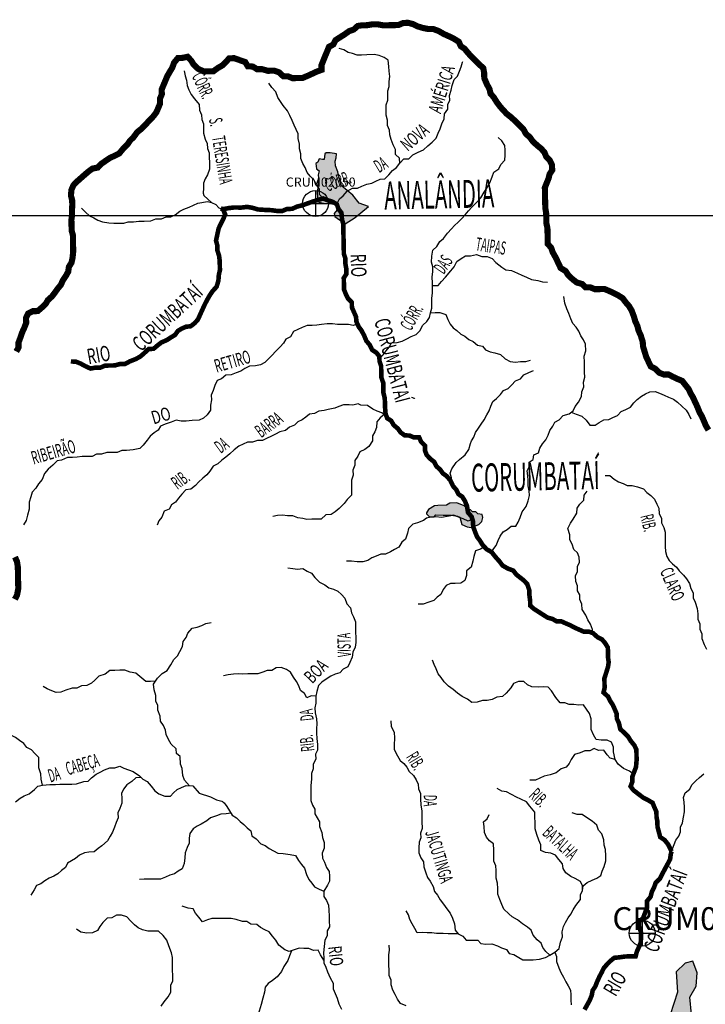
# Model space of a CAD drawing. Extents: x 146537 to 447805, y 7417949 to 7557035.
# Drawn here: x 215160 to 237586, y 7524182 to 7556415 of the extents above; entities that cross this region are included whole.
import ezdxf

# ---------------------------------------------------------------- set-up
doc = ezdxf.new("R2010")
doc.units = 0
doc.header["$MEASUREMENT"] = 0
doc.header["$PDSIZE"] = 50
for name, color, linetype in [('CIDADES', 7, 'CONTINUOUS'), ('Coleta de agua', 3, 'CONTINUOUS'), ('Coleta_nomes', 102, 'CONTINUOUS'), ('GRADE_BÁSICO_PCJ', 7, 'CONTINUOUS'), ('HACHCIDADE', 9, 'CONTINUOUS'), ('NOMES_CIDADES_PCJ', 7, 'CONTINUOUS'), ('NOMES_RIOS_AFLUENTES_PCJ', 131, 'CONTINUOUS'), ('NOMES_RIOS_PRINCIPAIS', 150, 'CONTINUOUS'), ('ponto_coleta_loc', 3, 'CONTINUOUS'), ('RIOS_AFLUENTES_PCJ', 141, 'CONTINUOUS'), ('RIOS_PRINCIPAIS_PCJ', 150, 'CONTINUOUS'), ('UGRHI_PCJ', 7, 'CONTINUOUS')]:
    doc.layers.add(name, color=color, linetype=linetype)
doc.styles.add('ARIAL2', font='ARIAL.TTF')
doc.styles.get("Standard").update_dxf_attribs({"font": 'romans.shx', "width": 0.8})

# ---------------------------------------------------------------- blocks, each defined once
blk = doc.blocks.new('P_LOC_QUAL')
at = {"layer": 'ponto_coleta_loc'}
blk.add_point((0, 0), dxfattribs=at)
blk = doc.blocks.new('coleta')
at = {"layer": 'Coleta de agua'}
for p, q in [((341724, 7444627), (341724, 7443780)), ((341301, 7444203), (342148, 7444203))]:
    blk.add_line(p, q, dxfattribs=at)
blk.add_circle((341724, 7444203), 424, dxfattribs=at)

msp = doc.modelspace()

# ---------------------------------------------------------------- hatches: boundary and pattern name
at = {"layer": 'HACHCIDADE'}
for points in [[(225519, 7552023), (225315, 7552062), (225189, 7552052), (225141, 7552023), (225121, 7551839), (225063, 7551839), (224956, 7551858), (224917, 7551752), (224849, 7551703), (224869, 7551529), (224956, 7551471), (224927, 7551335), (224937, 7551228), (224917, 7551151), (224917, 7550899), (224888, 7550782), (224898, 7550598), (224946, 7550443), (225092, 7550404), (225500, 7550375), (225558, 7550307), (225539, 7550191), (225441, 7550074), (225471, 7549968), (225810, 7549735), (226131, 7549939), (226568, 7550297), (226267, 7550404), (226053, 7550666), (225684, 7550976), (225616, 7551209), (225568, 7551432), (225490, 7551626), (225480, 7551781), (225509, 7551888)], [(229230, 7540590), (229123, 7540524), (228841, 7540515), (228725, 7540499), (228535, 7540383), (228469, 7540267), (228469, 7540234), (228560, 7540143), (228717, 7540143), (228767, 7540201), (229007, 7540193), (229280, 7540193), (229478, 7540160), (229561, 7540135), (229619, 7539887), (229793, 7539812), (229925, 7539787), (230174, 7539895), (230273, 7539986), (230314, 7540118), (230290, 7540218), (230149, 7540242), (230083, 7540300), (229975, 7540300), (229909, 7540367), (229810, 7540391), (229694, 7540499), (229516, 7540576), (229445, 7540598)], [(237173, 7525598), (236927, 7525524), (236632, 7525242), (236681, 7524578), (236313, 7523472), (235329, 7522956), (235104, 7523064), (234432, 7523706), (233474, 7522846), (233302, 7523055), (232884, 7523030), (232785, 7522907), (233215, 7522576), (232810, 7522133), (232933, 7521912), (232871, 7521384), (233093, 7521027), (233277, 7520683), (232957, 7520462), (232945, 7520327), (233314, 7519688), (233474, 7519688), (233621, 7519393), (233904, 7519258), (233904, 7519062), (233941, 7518926), (234297, 7518865), (234334, 7518668), (233805, 7518447), (233805, 7518226), (234382, 7517556), (233828, 7517617), (233439, 7517330), (233920, 7516355), (234182, 7516343), (234251, 7515804), (233885, 7515713), (233862, 7515128), (234434, 7515392), (234182, 7514589), (234605, 7514302), (234663, 7514508), (235007, 7514384), (235340, 7516103), (236034, 7516596), (236046, 7517513), (236389, 7518064), (236594, 7517410), (236992, 7516929), (237145, 7517522), (237844, 7517559), (237646, 7518178), (237760, 7518373), (237589, 7518660), (237738, 7519256), (237086, 7519440), (237280, 7519945), (237703, 7519910), (237749, 7519738), (237692, 7519566), (238057, 7519400), (238266, 7519642), (237989, 7520082), (237978, 7520392), (238181, 7520659), (238107, 7520843), (237800, 7520843), (237689, 7520904), (237714, 7521273), (237910, 7521507), (238107, 7521973), (238267, 7521998), (238426, 7521900), (238562, 7521937), (238618, 7522084), (238242, 7522551), (238340, 7523079), (238709, 7523522), (238648, 7523755), (238770, 7523939), (238463, 7524504), (238033, 7524161), (238021, 7523583), (237910, 7523337), (237664, 7523595), (237320, 7523595), (237136, 7523853), (237075, 7524419), (237284, 7524775), (237320, 7525217)]]:
    msp.add_hatch(color=256, dxfattribs=at).paths.add_polyline_path(points)

# ---------------------------------------------------------------- linework, layer by layer
at = {"layer": 'CIDADES'}
for points in [[(225519, 7552023), (225315, 7552062), (225189, 7552052), (225141, 7552023), (225121, 7551839), (225063, 7551839), (224956, 7551858), (224917, 7551752), (224849, 7551703), (224869, 7551529), (224956, 7551471), (224927, 7551335), (224937, 7551228), (224917, 7551151), (224917, 7550899), (224888, 7550782), (224898, 7550598), (224946, 7550443), (225092, 7550404), (225500, 7550375), (225558, 7550307), (225539, 7550191), (225441, 7550074), (225471, 7549968), (225810, 7549735), (226131, 7549939), (226568, 7550297), (226267, 7550404), (226053, 7550666), (225684, 7550976), (225616, 7551209), (225568, 7551432), (225490, 7551626), (225480, 7551781), (225509, 7551888)], [(229230, 7540590), (229123, 7540524), (228841, 7540515), (228725, 7540499), (228535, 7540383), (228469, 7540267), (228469, 7540234), (228560, 7540143), (228717, 7540143), (228767, 7540201), (229007, 7540193), (229280, 7540193), (229478, 7540160), (229561, 7540135), (229619, 7539887), (229793, 7539812), (229925, 7539787), (230174, 7539895), (230273, 7539986), (230314, 7540118), (230290, 7540218), (230149, 7540242), (230083, 7540300), (229975, 7540300), (229909, 7540367), (229810, 7540391), (229694, 7540499), (229516, 7540576), (229445, 7540598), (229230, 7540590)]]:
    msp.add_lwpolyline(points, close=True, dxfattribs=at)
msp.add_lwpolyline([(237136, 7523853), (237075, 7524419), (237284, 7524775), (237320, 7525217), (237173, 7525598), (236927, 7525524), (236632, 7525242), (236681, 7524578), (236313, 7523472)], dxfattribs=at)
at = {"layer": 'GRADE_BÁSICO_PCJ', "linetype": 'Continuous'}
msp.add_lwpolyline([(150000, 7550000), (300000, 7550000)], dxfattribs=at)
at = {"layer": 'RIOS_AFLUENTES_PCJ', "linetype": 'Continuous'}
msp.add_line((221303, 7550469), (221435, 7550433), dxfattribs=at)
for points in [[(227593, 7551720), (227583, 7551879), (227454, 7552004), (227451, 7552164), (227378, 7552315), (227305, 7552498), (227264, 7552644), (227261, 7552797), (227194, 7552955), (227191, 7553127), (227150, 7553285), (227146, 7553457), (227143, 7553623), (227203, 7553776), (227200, 7553929), (227196, 7554088), (227250, 7554229), (227247, 7554395), (227269, 7554561), (227240, 7554726), (227237, 7554878), (227207, 7555094), (227079, 7555175), (226920, 7555242), (226755, 7555271), (226515, 7555267), (226344, 7555252), (226193, 7555249), (226046, 7555304), (225900, 7555346), (225759, 7555427), (225606, 7555475)], [(225534, 7550374), (225619, 7550554), (225737, 7550652), (225873, 7550800), (226041, 7550899), (226206, 7550901), (226350, 7550967), (226513, 7551034), (226677, 7551062), (226814, 7551134), (226952, 7551200), (227104, 7551203), (227234, 7551332), (227357, 7551481), (227482, 7551572), (227593, 7551720), (227723, 7551856), (227887, 7551859), (228023, 7551995), (228199, 7552074), (228368, 7552160), (228510, 7552289), (228653, 7552406), (228777, 7552542), (228843, 7552702), (228910, 7552844), (228970, 7553004), (229049, 7553170), (229052, 7553330), (229169, 7553484), (229166, 7553637), (229226, 7553778), (229223, 7553937), (229276, 7554104), (229311, 7554264), (229370, 7554455), (229481, 7554572), (229542, 7554726), (229596, 7554867), (229643, 7555027), (229655, 7555046)], [(220544, 7554741), (220567, 7554576), (220620, 7554431), (220636, 7554259), (220696, 7554114), (220769, 7553968), (220879, 7553830), (221035, 7553635), (221045, 7553451), (221105, 7553306), (221121, 7553153), (221168, 7553001), (221171, 7552848), (221174, 7552696), (221222, 7552505), (221295, 7552360), (221298, 7552201), (221358, 7552062), (221361, 7551909), (221365, 7551737), (221363, 7551521), (221297, 7551342), (221230, 7551207), (221170, 7551059), (221173, 7550900), (221157, 7550741), (221185, 7550655)], [(225081, 7550564), (224964, 7550696), (224961, 7550868), (224870, 7551006), (224790, 7551164), (224661, 7551296), (224558, 7551415), (224498, 7551573), (224425, 7551712), (224359, 7551870), (224355, 7552029), (224314, 7552188), (224311, 7552340), (224269, 7552524), (224266, 7552677), (224200, 7552816), (224134, 7552968), (224068, 7553119), (223995, 7553277), (223922, 7553429), (223773, 7553611), (223688, 7553737), (223603, 7553869), (223536, 7554059), (223407, 7554191), (223309, 7554342)], [(226927, 7545314), (227051, 7545440), (227143, 7545576), (227242, 7545698), (227321, 7545833), (227510, 7545849), (227674, 7545896), (227824, 7545969), (227962, 7546041), (228131, 7546108), (228249, 7546231), (228346, 7546417), (228476, 7546534), (228569, 7546663), (228597, 7546822), (228644, 7546976), (228641, 7547141), (228638, 7547300), (228666, 7547460), (228663, 7547625), (228659, 7547804), (228655, 7547982), (228677, 7548167), (228674, 7548320), (228633, 7548478), (228641, 7548669), (228669, 7548867), (228799, 7548990), (228897, 7549151), (229021, 7549248), (229157, 7549423), (229280, 7549571), (229386, 7549681), (229503, 7549791), (229621, 7549908), (229732, 7550031), (229844, 7550153), (229949, 7550276), (230079, 7550412), (230246, 7550580), (230356, 7550767), (230435, 7550902), (230539, 7551075), (230611, 7551274), (230671, 7551428), (230827, 7551532), (230894, 7551673), (231024, 7551822), (231039, 7551975), (231036, 7552140), (231033, 7552300), (230928, 7552451), (230806, 7552557)], [(221185, 7550655), (221310, 7550535), (221435, 7550433), (221570, 7550361), (221673, 7550251), (221736, 7550237)], [(217178, 7550248), (217313, 7550117), (217442, 7549991), (217583, 7549924), (217717, 7549856), (217870, 7549795), (218073, 7549766), (218238, 7549750), (218396, 7549753), (218566, 7549756), (218711, 7549796), (218882, 7549799), (219058, 7549821), (219235, 7549824), (219450, 7549828), (219613, 7549894), (219796, 7549897), (219953, 7549963), (220105, 7549966), (220249, 7550032), (220392, 7550142), (220530, 7550215), (220699, 7550281), (220843, 7550341), (220987, 7550413), (221303, 7550469)], [(228661, 7547715), (228844, 7547711), (228955, 7547840), (229085, 7547989), (229258, 7548196), (229369, 7548325), (229460, 7548498), (229604, 7548596), (229747, 7548688), (229905, 7548690), (230107, 7548725), (230279, 7548665), (230450, 7548667), (230609, 7548600), (230738, 7548469), (230931, 7548319), (231066, 7548226), (231243, 7548210), (231441, 7548117), (231581, 7548056), (231741, 7547989), (231900, 7547915), (232110, 7547874), (232262, 7547838), (232420, 7547828)], [(230659, 7538908), (230640, 7539064), (230744, 7539199), (230811, 7539366), (230871, 7539507), (230969, 7539649), (231107, 7539721), (231231, 7539831), (231389, 7539834), (231468, 7539969), (231529, 7540116), (231601, 7540302), (231724, 7540476), (231789, 7540668), (231830, 7540834), (231827, 7540987), (231792, 7541159), (231788, 7541330), (231785, 7541483), (231757, 7541642), (231823, 7541777), (231820, 7541929), (231951, 7542021), (231980, 7542174), (232130, 7542240), (232171, 7542394), (232257, 7542529), (232374, 7542664), (232441, 7542818), (232501, 7542966), (232599, 7543107), (232666, 7543242), (232803, 7543321), (232933, 7543457), (233128, 7543511), (233259, 7543615), (233332, 7543750), (233437, 7543892), (233534, 7544078), (233550, 7544237), (233610, 7544397), (233606, 7544550), (233641, 7544710), (233638, 7544882), (233635, 7545034), (233631, 7545200), (233627, 7545397), (233674, 7545576), (233670, 7545793), (233597, 7545931), (233518, 7546070), (233452, 7546222), (233367, 7546354), (233251, 7546473), (233191, 7546625), (233124, 7546802), (233058, 7546954), (232991, 7547137), (232955, 7547353)], [(228597, 7546822), (228755, 7546831), (228906, 7546834), (229097, 7546767), (229164, 7546596), (229243, 7546451), (229340, 7546332), (229462, 7546238), (229585, 7546119), (229725, 7546058), (229848, 7545945), (229988, 7545878), (230136, 7545759), (230301, 7545730), (230398, 7545604), (230551, 7545543), (230704, 7545514), (230882, 7545453), (231037, 7545316), (231203, 7545223), (231374, 7545207), (231544, 7545222), (231715, 7545225), (231872, 7545266)], [(226212, 7546445), (226064, 7546404), (225918, 7546440), (225741, 7546437), (225557, 7546434), (225386, 7546457), (225216, 7546454), (225033, 7546438), (224875, 7546410), (224723, 7546408), (224559, 7546405), (224402, 7546339), (224258, 7546272), (224114, 7546206), (224017, 7546033), (223860, 7545960), (223787, 7545825), (223676, 7545709), (223539, 7545560), (223409, 7545424), (223292, 7545301), (223174, 7545198), (223036, 7545119), (222873, 7545084), (222671, 7545068), (222527, 7545002), (222389, 7544911), (222239, 7544857), (222076, 7544785), (221899, 7544782), (221762, 7544658), (221618, 7544599), (221539, 7544438), (221486, 7544278), (221426, 7544124), (221429, 7543972), (221401, 7543793), (221404, 7543634), (221293, 7543479), (221175, 7543375), (221025, 7543303), (220798, 7543299), (220602, 7543277), (220438, 7543274), (220279, 7543310), (220110, 7543237), (219915, 7543170), (219765, 7543104), (219685, 7542975), (219554, 7542896), (219430, 7542780), (219325, 7542651), (219196, 7542489), (219084, 7542379), (218876, 7542331), (218655, 7542315), (218504, 7542312), (218347, 7542252), (218183, 7542250), (218012, 7542247), (217836, 7542193), (217672, 7542190), (217534, 7542118), (217376, 7542115), (217199, 7542112), (217041, 7542091), (216890, 7542088), (216719, 7542085), (216531, 7541993), (216380, 7541971), (216244, 7541835), (216095, 7541699), (215971, 7541564), (215893, 7541359), (215770, 7541216), (215684, 7541081), (215566, 7540946), (215525, 7540792), (215466, 7540626), (215470, 7540390), (215411, 7540192), (215370, 7540026), (215285, 7539878)], [(229290, 7541241), (229289, 7541416), (229235, 7541574), (229296, 7541715), (229433, 7541919), (229551, 7542013), (229732, 7542171), (229849, 7542347), (229908, 7542541), (229935, 7542628), (230014, 7542745), (230074, 7542900), (230166, 7543048), (230252, 7543176), (230357, 7543312), (230442, 7543479), (230515, 7543614), (230575, 7543761), (230635, 7543915), (230760, 7544013), (230884, 7544142), (230988, 7544271), (231139, 7544344), (231250, 7544454), (231380, 7544589), (231537, 7544662), (231654, 7544791), (231817, 7544870), (231961, 7544930)], [(233194, 7543563), (233362, 7543502), (233547, 7543435), (233689, 7543304), (233806, 7543140), (233983, 7543143), (234114, 7543228), (234270, 7543313), (234428, 7543322), (234566, 7543388), (234710, 7543454), (234834, 7543584), (234990, 7543656), (235141, 7543729), (235252, 7543871), (235357, 7543981), (235494, 7544091), (235631, 7544170), (235775, 7544236), (235946, 7544239), (236092, 7544184), (236245, 7544129), (236386, 7544055), (236551, 7543994), (236680, 7543895), (236822, 7543763), (236957, 7543632), (237042, 7543487), (237115, 7543354)], [(227155, 7543440), (227001, 7543543), (226855, 7543597), (226708, 7543665), (226531, 7543789), (226323, 7543801), (226234, 7543836), (226053, 7543791), (225933, 7543803), (225751, 7543805), (225603, 7543753), (225468, 7543701), (225245, 7543650), (225116, 7543622), (224949, 7543595), (224798, 7543528), (224644, 7543497), (224519, 7543406), (224395, 7543321), (224257, 7543255), (224145, 7543138), (223989, 7543072), (223852, 7542962), (223669, 7542920), (223532, 7542848), (223394, 7542782), (223237, 7542710), (223100, 7542644), (222942, 7542641), (222778, 7542587), (222608, 7542584), (222470, 7542518), (222326, 7542452), (222177, 7542335), (222028, 7542206), (221897, 7542095), (221773, 7541991), (221636, 7541881), (221486, 7541795), (221382, 7541641), (221277, 7541518), (221146, 7541408), (221010, 7541272), (220905, 7541162), (220755, 7541045), (220597, 7541029), (220468, 7540881), (220350, 7540752), (220252, 7540616), (220127, 7540531), (220048, 7540390), (219885, 7540324), (219813, 7540125), (219714, 7540009), (219654, 7539868)], [(227078, 7543491), (226954, 7543383), (226837, 7543247), (226834, 7543069), (226774, 7542928), (226700, 7542793), (226704, 7542634), (226581, 7542447), (226444, 7542349), (226288, 7542264), (226215, 7542122), (226123, 7541987), (226126, 7541828), (226060, 7541668), (226063, 7541502), (226009, 7541342), (226013, 7541183), (226009, 7541030), (226013, 7540846), (225871, 7540703), (225778, 7540581), (225611, 7540413), (225474, 7540308), (225343, 7540217), (225173, 7540208), (225018, 7540065), (224866, 7540063), (224714, 7540060), (224556, 7540058), (224418, 7540084), (224258, 7540110), (224099, 7540171), (223922, 7540168), (223757, 7540191), (223593, 7540188), (223435, 7540147)], [(234308, 7541493), (234459, 7541496), (234607, 7541371), (234742, 7541290), (234895, 7541236), (235029, 7541168), (235199, 7541171), (235365, 7541123), (235562, 7541062), (235678, 7540937), (235800, 7540843), (235923, 7540718), (235996, 7540560), (236068, 7540428), (236072, 7540243), (236151, 7540092), (236154, 7539939), (236227, 7539787), (236268, 7539635), (236271, 7539482), (236274, 7539330), (236277, 7539171), (236280, 7539011), (236328, 7538847), (236407, 7538708), (236516, 7538602), (236639, 7538495), (236730, 7538370), (236872, 7538232), (236969, 7538106), (237073, 7537955), (237108, 7537797), (237187, 7537658), (237190, 7537492), (237250, 7537347), (237324, 7537138), (237340, 7536966), (237344, 7536795), (237404, 7536643), (237407, 7536465), (237474, 7536313), (237477, 7536154), (237550, 7535964), (237629, 7535806)], [(234055, 7536205), (233896, 7536285), (233892, 7536451), (233832, 7536622), (233747, 7536773), (233680, 7536925), (233556, 7537107), (233547, 7537285), (233480, 7537431), (233477, 7537583), (233411, 7537722), (233408, 7537881), (233348, 7538027), (233344, 7538205), (233405, 7538352), (233401, 7538512), (233468, 7538653), (233465, 7538818), (233405, 7538957), (233289, 7539076), (233228, 7539241), (233156, 7539386), (233152, 7539551), (233091, 7539761), (233176, 7539934), (233262, 7540069), (233384, 7540262), (233400, 7540421), (233486, 7540550), (233616, 7540686), (233625, 7540845), (233724, 7540981)], [(229965, 7540068), (229830, 7539999), (229671, 7540079), (229511, 7540134), (229365, 7540195), (229208, 7540167), (228955, 7540117), (228772, 7540142), (228612, 7540133), (228469, 7540092), (228371, 7540023), (228172, 7539948), (228024, 7539905), (227882, 7539757), (227841, 7539603), (227781, 7539411), (227657, 7539313), (227559, 7539146), (227421, 7539074), (227284, 7538995), (227127, 7538923), (226969, 7538920), (226825, 7538854), (226681, 7538794), (226544, 7538716), (226387, 7538668), (226203, 7538665), (226013, 7538688), (225849, 7538685)], [(230363, 7539155), (230228, 7539083), (230072, 7539023), (230012, 7538837), (229984, 7538684), (229924, 7538498), (229775, 7538375), (229772, 7538215), (229725, 7538056), (229587, 7537964), (229404, 7537961), (229246, 7537959), (229108, 7537893), (229010, 7537757), (228937, 7537603), (228819, 7537506), (228707, 7537402), (228544, 7537348), (228362, 7537282), (228198, 7537279)], [(223925, 7538475), (224090, 7538446), (224248, 7538423), (224425, 7538445), (224559, 7538358), (224706, 7538297), (224810, 7538152), (224965, 7538002), (225144, 7537916), (225266, 7537816), (225425, 7537774), (225565, 7537706), (225681, 7537600), (225791, 7537481), (225865, 7537297), (225981, 7537166), (226016, 7537001), (226082, 7536862), (226142, 7536704), (226146, 7536538), (226149, 7536373), (226153, 7536182), (226156, 7536023), (226128, 7535869), (226061, 7535709), (226039, 7535550), (225955, 7535370), (225888, 7535229), (225738, 7535156), (225626, 7535033), (225475, 7534993), (225332, 7534920), (225188, 7534822), (225038, 7534731), (224933, 7534621), (224874, 7534422), (224845, 7534269), (224850, 7534046), (224815, 7533887), (224819, 7533721), (224873, 7533525), (224877, 7533359), (224867, 7533206), (224870, 7533054), (224874, 7532882), (224897, 7532691), (224900, 7532507), (224840, 7532366), (224843, 7532207), (224764, 7532046), (224761, 7531887), (224701, 7531733), (224705, 7531555), (224678, 7531344), (224681, 7531172), (224685, 7531007), (224688, 7530854), (224741, 7530702), (224814, 7530570), (224817, 7530417), (224889, 7530285), (224961, 7530152), (224964, 7529999)], [(220714, 7531339), (220552, 7531524), (220492, 7531669), (220475, 7531898), (220415, 7532044), (220410, 7532292), (220287, 7532392), (220278, 7532551), (220117, 7532694), (220025, 7532846), (219946, 7533010), (219924, 7533162), (219858, 7533308), (219766, 7533453), (219757, 7533611), (219677, 7533807), (219673, 7533967), (219614, 7534106), (219610, 7534290), (219556, 7534474), (219539, 7534665), (219662, 7534858), (219817, 7535007), (219979, 7535111), (220108, 7535298), (220199, 7535471), (220317, 7535594), (220396, 7535729), (220488, 7535896), (220510, 7536056), (220602, 7536191), (220656, 7536332), (220798, 7536494), (220961, 7536528), (221112, 7536588), (221250, 7536654), (221420, 7536682)], [(235232, 7531721), (235106, 7531817), (234909, 7531903), (234741, 7532040), (234637, 7532198), (234587, 7532452), (234584, 7532604), (234518, 7532762), (234371, 7532830), (234182, 7532827), (234017, 7532849), (233925, 7533001), (233858, 7533178), (233855, 7533350), (233851, 7533528), (233797, 7533699), (233699, 7533844), (233601, 7533982), (233450, 7533980), (233291, 7533996), (233133, 7533993), (232993, 7534055), (232835, 7534052), (232692, 7534222), (232555, 7534442), (232451, 7534568), (232287, 7534571), (232123, 7534569), (231914, 7534578), (231773, 7534646), (231645, 7534752), (231474, 7534755), (231317, 7534689), (231225, 7534541), (231071, 7534373), (230947, 7534263), (230764, 7534234), (230614, 7534162), (230450, 7534133), (230298, 7534131), (230122, 7534071), (229952, 7534068), (229811, 7534167), (229638, 7534260), (229478, 7534372), (229343, 7534484), (229182, 7534596), (229040, 7534734), (228949, 7534885), (228851, 7535004), (228778, 7535169), (228712, 7535308), (228665, 7535453)], [(224845, 7534269), (224693, 7534286), (224549, 7534220), (224477, 7534352), (224342, 7534452), (224295, 7534610), (224216, 7534755), (224112, 7534887), (224020, 7535051), (223886, 7535138), (223713, 7535205), (223549, 7535202), (223412, 7535111), (223254, 7535109), (223109, 7535061), (222953, 7535002), (222801, 7534999), (222624, 7534996), (222453, 7534993), (222301, 7534997), (222150, 7534995), (221980, 7534973), (221829, 7534938)], [(219600, 7534761), (219442, 7534752), (219284, 7534750), (219091, 7534912), (218963, 7535024), (218772, 7535053), (218600, 7535120), (218436, 7535117), (218272, 7535115), (218107, 7535112), (217952, 7534988), (217745, 7534921), (217621, 7534792), (217503, 7534694), (217352, 7534622), (217176, 7534606), (217032, 7534534), (216880, 7534531), (216673, 7534464), (216503, 7534404), (216352, 7534389), (216212, 7534444), (216059, 7534511), (215924, 7534585)], [(215908, 7531351), (215860, 7531548), (215856, 7531732), (215789, 7531922), (215786, 7532094), (215782, 7532266), (215659, 7532391), (215549, 7532510), (215396, 7532584), (215292, 7532722), (215151, 7532822), (215023, 7532915), (214850, 7533008), (214710, 7533082), (214550, 7533143), (214421, 7533300), (214255, 7533367), (214084, 7533383)], [(227302, 7533457), (227306, 7533272), (227411, 7533096), (227415, 7532899), (227407, 7532682), (227410, 7532523), (227515, 7532315), (227607, 7532163), (227729, 7532070), (227826, 7531951), (227899, 7531799), (228041, 7531674), (228126, 7531529), (228192, 7531384), (228202, 7531231), (228268, 7531086), (228271, 7530914), (228276, 7530698), (228311, 7530514), (228315, 7530316), (228318, 7530164), (228323, 7529941)], [(234637, 7532198), (234478, 7532240), (234375, 7532352), (234264, 7532497), (234093, 7532494), (233947, 7532555), (233809, 7532483), (233645, 7532480), (233494, 7532414), (233306, 7532360), (233195, 7532199), (233129, 7532064), (233030, 7531948), (232867, 7531888), (232711, 7531765), (232510, 7531698), (232315, 7531656), (232171, 7531590), (232033, 7531524), (231844, 7531521)], [(215021, 7530814), (215171, 7530931), (215308, 7531010), (215465, 7531076), (215639, 7531219), (215751, 7531323), (215908, 7531351), (216142, 7531380), (216325, 7531383), (216477, 7531386), (216685, 7531389), (216868, 7531393), (217020, 7531395), (217252, 7531475), (217404, 7531484), (217509, 7531594), (217659, 7531711), (217796, 7531784), (217934, 7531856), (218109, 7531922), (218274, 7531925), (218431, 7531979), (218565, 7531911), (218718, 7531863), (218871, 7531801), (219076, 7531665), (219185, 7531558), (219333, 7531472), (219456, 7531327), (219585, 7531170), (219707, 7531071), (219905, 7530991), (220095, 7530994), (220193, 7531110), (220305, 7531214), (220456, 7531280), (220606, 7531340), (220821, 7531337), (221027, 7531094), (221400, 7530977), (221596, 7530881), (221767, 7530830), (221789, 7530817), (221815, 7530803), (221848, 7530776), (221935, 7530662), (222027, 7530511), (222112, 7530378), (222253, 7530285), (222369, 7530166), (222491, 7530066), (222601, 7529960), (222716, 7529860), (222758, 7529695), (222899, 7529596)], [(219131, 7531612), (218963, 7531593), (218827, 7531476), (218664, 7531371), (218554, 7531230), (218493, 7531088), (218496, 7530936), (218500, 7530764), (218434, 7530597), (218373, 7530456), (218377, 7530291), (218317, 7530137), (218257, 7529983), (218197, 7529823), (218117, 7529682), (218026, 7529534), (217846, 7529372), (217721, 7529287), (217597, 7529170), (217426, 7529161), (217275, 7529139), (217112, 7529067), (216988, 7528956), (216850, 7528878), (216719, 7528799), (216652, 7528664), (216528, 7528560), (216410, 7528456), (216273, 7528378), (216122, 7528312), (215985, 7528220), (215854, 7528122), (215710, 7528069), (215637, 7527928), (215527, 7527754)], [(236485, 7529189), (236511, 7529269), (236572, 7529410), (236626, 7529557), (236718, 7529686), (236778, 7529827), (236775, 7529980), (236835, 7530121), (236870, 7530306), (236904, 7530478), (236901, 7530637), (236897, 7530797), (236869, 7530955), (236923, 7531103), (237078, 7531220), (237151, 7531367), (237275, 7531497), (237393, 7531607), (237536, 7531730)], [(232661, 7525888), (232810, 7526011), (232850, 7526215), (232910, 7526395), (232906, 7526560), (232947, 7526726), (233014, 7526861), (233099, 7527009), (233192, 7527138), (233264, 7527279), (233350, 7527421), (233504, 7527614), (233501, 7527767), (233568, 7527908), (233565, 7528061), (233505, 7528200), (233332, 7528299), (233192, 7528367), (233025, 7528491), (232940, 7528623), (232911, 7528782), (232795, 7528920), (232691, 7529065), (232538, 7529126), (232354, 7529155), (232207, 7529216), (232203, 7529401), (232143, 7529552), (232070, 7529742), (232022, 7529926), (232017, 7530149), (232014, 7530301), (232011, 7530467), (231848, 7530674), (231738, 7530812), (231553, 7530899), (231406, 7530966), (231246, 7531046), (231080, 7531133), (230928, 7531162), (230775, 7531242)], [(222069, 7530445), (221915, 7530413), (221744, 7530411), (221600, 7530351), (221399, 7530284), (221281, 7530186), (221100, 7530081), (220962, 7530009), (220837, 7529924), (220727, 7529770), (220698, 7529616), (220701, 7529457), (220641, 7529316), (220569, 7529143), (220560, 7528977), (220538, 7528793), (220478, 7528620), (220347, 7528541), (220223, 7528450), (220072, 7528409), (219928, 7528349), (219765, 7528283), (219588, 7528280), (219411, 7528277), (219227, 7528274), (219076, 7528272)], [(232505, 7525796), (232369, 7525908), (232272, 7526047), (232212, 7526186), (232083, 7526292), (231960, 7526443), (231894, 7526607), (231765, 7526707), (231605, 7526819), (231438, 7526950), (231271, 7527042), (231156, 7527142), (231001, 7527299), (230934, 7527450), (230868, 7527615), (230801, 7527786), (230797, 7527977), (230794, 7528148), (230746, 7528313), (230741, 7528561), (230738, 7528720), (230671, 7528866), (230667, 7529063), (230664, 7529229), (230660, 7529432), (230525, 7529532), (230434, 7529658), (230361, 7529809), (230357, 7530000), (230329, 7530159), (230453, 7530256), (230520, 7530391)], [(233568, 7527908), (233590, 7528061), (233720, 7528172), (233890, 7528245), (234034, 7528311), (234171, 7528396), (234212, 7528543), (234279, 7528690), (234332, 7528882), (234328, 7529048), (234324, 7529245), (234277, 7529391), (234267, 7529562), (234200, 7529758), (234096, 7529884), (234042, 7530049), (233882, 7530180), (233728, 7530279), (233555, 7530391), (233397, 7530394), (233231, 7530455)], [(224964, 7529999), (225038, 7529803), (225060, 7529638), (225121, 7529474), (225124, 7529295), (225058, 7529135), (225061, 7528970), (225127, 7528831), (225200, 7528666), (225285, 7528534), (225288, 7528375), (225292, 7528216), (225225, 7528081), (225103, 7527882)], [(228323, 7529941), (228275, 7529781), (228279, 7529628), (228225, 7529487), (228216, 7529302), (228219, 7529137), (228286, 7528973), (228370, 7528847), (228374, 7528687), (228441, 7528485), (228501, 7528339), (228586, 7528214), (228684, 7528043), (228732, 7527879), (228829, 7527759), (228914, 7527601), (229025, 7527457), (229135, 7527312), (229240, 7527161), (229312, 7527003), (229386, 7526820), (229409, 7526610), (229506, 7526491), (229653, 7526417), (229763, 7526285), (229934, 7526282), (230143, 7526285), (230246, 7526172), (230411, 7526156), (230607, 7526159), (230785, 7526098), (230919, 7526031), (231084, 7525982), (231169, 7525850), (231322, 7525808), (231482, 7525715), (231616, 7525635), (231774, 7525637), (231951, 7525634), (232166, 7525657), (232354, 7525717), (232505, 7525796), (232661, 7525888), (232720, 7525749), (232724, 7525589), (232791, 7525381), (232864, 7525223), (232949, 7525071), (233028, 7524920), (233101, 7524787), (233179, 7524649), (233189, 7524496), (233192, 7524318), (233195, 7524165)], [(222899, 7529596), (223047, 7529439), (223188, 7529378), (223316, 7529278), (223457, 7529204), (223598, 7529130), (223781, 7529114), (224003, 7529092), (224181, 7529051), (224279, 7528893), (224377, 7528755), (224474, 7528635), (224541, 7528433), (224614, 7528268), (224718, 7528149), (224802, 7528023), (224956, 7527956), (225103, 7527882), (225112, 7527716), (225197, 7527578), (225257, 7527432), (225273, 7527261), (225277, 7527070), (225280, 7526911), (225297, 7526720), (225217, 7526591), (225221, 7526426), (225142, 7526278), (225121, 7526074), (225099, 7525870), (225103, 7525698), (225106, 7525545), (225172, 7525394), (225232, 7525248), (225312, 7525052), (225411, 7524876), (225414, 7524691), (225481, 7524539), (225541, 7524381), (225602, 7524198), (225681, 7524027)], [(219786, 7524126), (219885, 7524262), (220020, 7524429), (220106, 7524584), (220101, 7524806), (220168, 7524948), (220164, 7525132), (220161, 7525285), (220162, 7525533), (220159, 7525711), (220124, 7525864), (220043, 7526098), (219970, 7526287), (219847, 7526432), (219698, 7526576), (219540, 7526580), (219351, 7526576), (219179, 7526624), (219039, 7526686), (218910, 7526785), (218800, 7526905), (218665, 7527042), (218493, 7527103), (218328, 7527100), (218172, 7527009), (218021, 7527000), (217878, 7526857), (217779, 7526728), (217700, 7526600), (217543, 7526521), (217360, 7526511), (217157, 7526540), (217022, 7526646)], [(225105, 7525622), (225000, 7525798), (224921, 7525950), (224769, 7525947), (224616, 7526008), (224452, 7526006), (224300, 7526022), (224137, 7525962), (223973, 7525909), (223833, 7525970), (223634, 7526113), (223542, 7526277), (223432, 7526415), (223322, 7526553), (223175, 7526615), (223034, 7526701), (222912, 7526795), (222722, 7526811), (222594, 7526891), (222442, 7526889), (222238, 7526956), (222073, 7526991), (221909, 7526988), (221751, 7526992), (221599, 7526989), (221447, 7526993), (221297, 7526946), (221134, 7526880), (221017, 7527031), (220913, 7527163), (220834, 7527308), (220669, 7527330), (220472, 7527391)], [(229506, 7526491), (229342, 7526488), (229177, 7526485), (229006, 7526502), (228798, 7526498), (228639, 7526521), (228488, 7526518), (228329, 7526529), (228165, 7526526), (228080, 7526664), (227995, 7526816), (227922, 7526955), (227875, 7527113), (227796, 7527245)], [(227797, 7524132), (227618, 7524212), (227520, 7524351), (227441, 7524508), (227363, 7524641), (227315, 7524818), (227312, 7524971), (227245, 7525123), (227242, 7525295), (227239, 7525460), (227235, 7525619), (227232, 7525797), (227254, 7525957), (227250, 7526122)], [(224055, 7525935), (223982, 7525769), (223929, 7525621), (223800, 7525422), (223727, 7525255), (223579, 7525081), (223424, 7524964), (223287, 7524866), (223188, 7524743), (223172, 7524584), (223113, 7524385), (223060, 7524181), (222995, 7523957), (222929, 7523803), (222869, 7523630), (222720, 7523500), (222603, 7523377), (222452, 7523318), (222341, 7523188), (222210, 7523103)]]:
    msp.add_lwpolyline(points, dxfattribs=at)
at = {"layer": 'RIOS_PRINCIPAIS_PCJ', "linetype": 'Continuous', "const_width": 150}
for points in [[(221807, 7550211), (221977, 7550245), (222166, 7550267), (222413, 7550265), (222596, 7550287), (222767, 7550258), (222951, 7550204), (223173, 7550189), (223388, 7550180), (223597, 7550151), (223749, 7550154), (223906, 7550220), (224070, 7550223), (224227, 7550295), (224415, 7550343), (224566, 7550397), (224773, 7550470), (224930, 7550517), (225081, 7550564), (225234, 7550503), (225380, 7550461), (225534, 7550374), (225581, 7550229), (225685, 7550090), (225702, 7549874), (225743, 7549729), (225746, 7549576), (225749, 7549423), (225752, 7549264), (225756, 7549099), (225760, 7548901), (225763, 7548749), (225810, 7548603), (225814, 7548418), (225842, 7548266), (225846, 7548094), (225760, 7547959), (225764, 7547794), (225768, 7547584), (225828, 7547432), (225894, 7547293), (226023, 7547161), (226026, 7546996), (226093, 7546844), (226159, 7546692), (226175, 7546527), (226248, 7546363), (226339, 7546243), (226425, 7546079), (226498, 7545902), (226608, 7545770), (226687, 7545606), (226828, 7545513), (226925, 7545394), (226929, 7545235), (226982, 7545076), (226987, 7544866), (226990, 7544701), (227051, 7544524), (227054, 7544365), (227057, 7544199), (227099, 7544028), (227108, 7543875), (227112, 7543703), (227128, 7543513), (227182, 7543367), (227310, 7543287), (227395, 7543142), (227530, 7543029), (227621, 7542903), (227750, 7542810), (227914, 7542800), (228055, 7542739), (228225, 7542742), (228291, 7542596), (228414, 7542471), (228417, 7542312), (228471, 7542166), (228594, 7542035), (228716, 7541941), (228795, 7541790), (228911, 7541690), (229002, 7541564), (229130, 7541471), (229247, 7541333), (229333, 7541149), (229443, 7541024), (229509, 7540885), (229637, 7540798), (229722, 7540659), (229788, 7540501), (229824, 7540285), (229941, 7540147), (229989, 7539989), (229992, 7539823), (230052, 7539659), (230119, 7539488), (230210, 7539369), (230295, 7539230), (230431, 7539080), (230597, 7538987), (230720, 7538830), (230850, 7538686), (230954, 7538547), (231127, 7538448), (231305, 7538381), (231402, 7538255), (231525, 7538156), (231653, 7538056), (231763, 7537937), (231830, 7537734), (231834, 7537562), (231856, 7537391), (231860, 7537232), (231982, 7537126), (232129, 7537032), (232283, 7536933), (232430, 7536840), (232589, 7536798), (232724, 7536718), (232875, 7536720), (233022, 7536653), (233169, 7536591), (233329, 7536505), (233469, 7536444), (233609, 7536382), (233774, 7536385), (233920, 7536330), (234055, 7536205), (234202, 7536131), (234306, 7536012), (234398, 7535861), (234401, 7535708), (234404, 7535536), (234426, 7535384), (234404, 7535231), (234345, 7535039), (234285, 7534853), (234289, 7534700), (234292, 7534541), (234257, 7534388), (234405, 7534257), (234471, 7534118), (234556, 7533992), (234622, 7533846), (234689, 7533688), (234692, 7533535), (234758, 7533397), (234806, 7533187), (234922, 7533087), (235064, 7532943), (235143, 7532811), (235266, 7532660), (235332, 7532521), (235336, 7532343), (235339, 7532171), (235319, 7531948), (235265, 7531807), (235199, 7531634), (235202, 7531475), (235142, 7531315), (235239, 7531189), (235393, 7531071), (235548, 7530952), (235714, 7530866), (235861, 7530779), (235921, 7530634), (235987, 7530482), (235990, 7530323), (236019, 7530164), (236022, 7529993), (236070, 7529815), (236111, 7529657), (236259, 7529557), (236369, 7529419), (236485, 7529189)], [(221735, 7550238), (221807, 7550211), (221880, 7550046), (221826, 7549905), (221747, 7549751), (221668, 7549584), (221622, 7549374), (221581, 7549182), (221622, 7549030), (221626, 7548858), (221680, 7548693), (221702, 7548522), (221705, 7548369), (221709, 7548216), (221674, 7548069), (221659, 7547872), (221600, 7547673), (221470, 7547531), (221378, 7547396), (221286, 7547235), (221213, 7547094), (221140, 7546934), (221056, 7546748), (220989, 7546600), (220878, 7546477), (220753, 7546380), (220602, 7546364), (220464, 7546305), (220333, 7546226), (220241, 7546097), (220103, 7546012), (219972, 7545927), (219791, 7545848), (219666, 7545750), (219536, 7545640), (219378, 7545637), (219235, 7545501), (219098, 7545384), (218955, 7545306), (218766, 7545232), (218610, 7545147), (218439, 7545144), (218270, 7545097), (218105, 7545094), (217954, 7545092), (217797, 7545025), (217626, 7545023), (217475, 7544995), (217290, 7545081), (217156, 7545155), (216990, 7545222), (216832, 7545226)], [(233635, 7524007), (233714, 7524148), (233800, 7524302), (233872, 7524475), (233900, 7524635), (233986, 7524764), (234046, 7524918), (234119, 7525078), (234192, 7525219), (234265, 7525367), (234370, 7525490), (234487, 7525606), (234605, 7525704), (234763, 7525719), (234965, 7525748), (235129, 7525751), (235306, 7525753), (235347, 7525907), (235414, 7526054), (235474, 7526196), (235483, 7526374), (235480, 7526546), (235419, 7526736), (235416, 7526895), (235546, 7526993), (235618, 7527185), (235678, 7527339), (235680, 7527561), (235797, 7527703), (235838, 7527870), (235911, 7528011), (235965, 7528165), (236101, 7528294), (236168, 7528429), (236266, 7528615), (236351, 7528769), (236436, 7528936), (236458, 7529109), (236485, 7529189)]]:
    msp.add_lwpolyline(points, dxfattribs=at)
at = {"layer": 'UGRHI_PCJ', "linetype": 'Continuous'}
for points in [[(237691, 7542982, 200, 200, 0), (237606, 7543121, 200, 200, 0), (237546, 7543266, 200, 200, 0), (237480, 7543418, 200, 200, 0), (237395, 7543569, 200, 200, 0), (237328, 7543740, 200, 200, 0), (237255, 7543892, 200, 200, 0), (237189, 7544043, 200, 200, 0), (237110, 7544176, 200, 200, 0), (237038, 7544327, 200, 200, 0), (236934, 7544459, 200, 200, 0), (236830, 7544591, 200, 200, 0), (236683, 7544652, 200, 200, 0), (236524, 7544726, 200, 200, 0), (236383, 7544800, 200, 200, 0), (236232, 7544798, 200, 200, 0), (236079, 7544859, 200, 200, 0), (235943, 7544990, 200, 200, 0), (235802, 7545064, 200, 200, 0), (235730, 7545216, 200, 200, 0), (235657, 7545367, 200, 200, 0), (235610, 7545519, 200, 200, 0), (235549, 7545722, 200, 200, 0), (235539, 7545875, 200, 200, 0), (235472, 7546084, 200, 200, 0), (235406, 7546229, 200, 200, 0), (235364, 7546394, 200, 200, 0), (235298, 7546533, 200, 200, 0), (235251, 7546697, 200, 200, 0), (235177, 7546894, 200, 200, 0), (235092, 7547039, 200, 200, 0), (234982, 7547164, 200, 200, 0), (234884, 7547296, 200, 200, 0), (234750, 7547383, 200, 200, 0), (234596, 7547463, 200, 200, 0), (234437, 7547537, 200, 200, 0), (234290, 7547598, 200, 200, 0), (234126, 7547595, 200, 200, 0), (233974, 7547593, 200, 200, 0), (233821, 7547654, 200, 200, 0), (233663, 7547658, 200, 200, 0), (233553, 7547764, 200, 200, 0), (233382, 7547812, 200, 200, 0), (233253, 7547912, 200, 200, 0), (233105, 7548050, 200, 200, 0), (233014, 7548188, 200, 200, 0), (232853, 7548287, 200, 200, 0), (232774, 7548458, 200, 200, 0), (232682, 7548647, 200, 200, 0), (232596, 7548799, 200, 200, 0), (232543, 7548951, 200, 200, 0), (232433, 7549076, 200, 200, 0), (232429, 7549261, 200, 200, 0), (232426, 7549426, 200, 200, 0), (232422, 7549592, 200, 200, 0), (232387, 7549756, 200, 200, 0), (232384, 7549916, 200, 200, 0), (232381, 7550081, 200, 200, 0), (232352, 7550252, 200, 200, 0), (232348, 7550424, 200, 200, 0), (232345, 7550577, 200, 200, 0), (232341, 7550762, 200, 200, 0), (232338, 7550921, 200, 200, 0), (232398, 7551068, 200, 200, 0), (232458, 7551216, 200, 200, 0), (232493, 7551363, 200, 200, 0), (232579, 7551491, 200, 200, 0), (232569, 7551663, 200, 200, 0), (232497, 7551815, 200, 200, 0), (232387, 7551921, 200, 200, 0), (232321, 7552079, 200, 200, 0), (232211, 7552198, 200, 200, 0), (232082, 7552304, 200, 200, 0), (231940, 7552436, 200, 200, 0), (231843, 7552574, 200, 200, 0), (231721, 7552674, 200, 200, 0), (231642, 7552819, 200, 200, 0), (231525, 7552944, 200, 200, 0), (231396, 7553070, 200, 200, 0), (231235, 7553220, 200, 200, 0), (231100, 7553326, 200, 200, 0), (230984, 7553445, 200, 200, 0), (230880, 7553564, 200, 200, 0), (230757, 7553727, 200, 200, 0), (230665, 7553879, 200, 200, 0), (230562, 7553991, 200, 200, 0), (230527, 7554144, 200, 200, 0), (230442, 7554301, 200, 200, 0), (230355, 7554504, 200, 200, 0), (230352, 7554676, 200, 200, 0), (230323, 7554834, 200, 200, 0), (230175, 7554965, 200, 200, 0), (230066, 7555072, 200, 200, 0), (229943, 7555197, 200, 200, 0), (229813, 7555341, 200, 200, 0), (229716, 7555461, 200, 200, 0), (229588, 7555548, 200, 200, 0), (229522, 7555693, 200, 200, 0), (229374, 7555786, 200, 200, 0), (229240, 7555854, 200, 200, 0), (229036, 7555946, 200, 200, 0), (228851, 7556051, 200, 200, 0), (228679, 7556112, 200, 200, 0), (228527, 7556109, 200, 200, 0), (228324, 7556151, 200, 200, 0), (228171, 7556199, 200, 200, 0), (228018, 7556273, 200, 200, 0), (227859, 7556315, 200, 200, 0), (227701, 7556306, 200, 200, 0), (227544, 7556239, 200, 200, 0), (227374, 7556237, 200, 200, 0), (227203, 7556234, 200, 200, 0), (227051, 7556231, 200, 200, 0), (226855, 7556266, 200, 200, 0), (226697, 7556264, 200, 200, 0), (226526, 7556235, 200, 200, 0), (226375, 7556233, 200, 200, 0), (226217, 7556211, 200, 200, 0), (226087, 7556094, 200, 200, 0), (225936, 7556041, 200, 200, 0), (225799, 7555943, 200, 200, 0), (225656, 7555851, 200, 200, 0), (225493, 7555747, 200, 200, 0), (225420, 7555606, 200, 200, 0), (225276, 7555527, 200, 200, 0), (225216, 7555379, 200, 200, 0), (225156, 7555238, 200, 200, 0), (225090, 7555072, 200, 200, 0), (225030, 7554924, 200, 200, 0), (225033, 7554772, 200, 200, 0), (224870, 7554712, 200, 200, 0), (224725, 7554645, 200, 200, 0), (224581, 7554579, 200, 200, 0), (224406, 7554506, 200, 200, 0), (224235, 7554504, 200, 200, 0), (224084, 7554501, 200, 200, 0), (223931, 7554562, 200, 200, 0), (223779, 7554566, 200, 200, 0), (223637, 7554697, 200, 200, 0), (223484, 7554746, 200, 200, 0), (223276, 7554742, 200, 200, 0), (223085, 7554796, 200, 200, 0), (222921, 7554794, 200, 200, 0), (222786, 7554881, 200, 200, 0), (222621, 7554891, 200, 200, 0), (222536, 7555029, 200, 200, 0), (222377, 7555084, 200, 200, 0), (222173, 7555157, 200, 200, 0), (222009, 7555148, 200, 200, 0), (221904, 7555031, 200, 200, 0), (221793, 7554921, 200, 200, 0), (221643, 7554836, 200, 200, 0), (221493, 7554725, 200, 200, 0), (221341, 7554723, 200, 200, 0), (221183, 7554720, 200, 200, 0), (220998, 7554806, 200, 200, 0), (220850, 7554944, 200, 200, 0), (220771, 7555076, 200, 200, 0), (220649, 7555201, 200, 200, 0), (220491, 7555167, 200, 200, 0), (220334, 7555158, 200, 200, 0), (220210, 7555010, 200, 200, 0), (220150, 7554843, 200, 200, 0), (220065, 7554702, 200, 200, 0), (219985, 7554567, 200, 200, 0), (219925, 7554419, 200, 200, 0), (219865, 7554278, 200, 200, 0), (219805, 7554131, 200, 200, 0), (219808, 7553972, 200, 200, 0), (219747, 7553830, 200, 200, 0), (219751, 7553671, 200, 200, 0), (219691, 7553524, 200, 200, 0), (219630, 7553383, 200, 200, 0), (219538, 7553260, 200, 200, 0), (219402, 7553118, 200, 200, 0), (219259, 7552963, 200, 200, 0), (219154, 7552853, 200, 200, 0), (219005, 7552736, 200, 200, 0), (218888, 7552575, 200, 200, 0), (218764, 7552452, 200, 200, 0), (218678, 7552323, 200, 200, 0), (218523, 7552168, 200, 200, 0), (218418, 7552039, 200, 200, 0), (218262, 7551960, 200, 200, 0), (218118, 7551893, 200, 200, 0), (217981, 7551802, 200, 200, 0), (217837, 7551704, 200, 200, 0), (217714, 7551575, 200, 200, 0), (217537, 7551540, 200, 200, 0), (217413, 7551449, 200, 200, 0), (217276, 7551332, 200, 200, 0), (217152, 7551222, 200, 200, 0), (217034, 7551118, 200, 200, 0), (216916, 7550995, 200, 200, 0), (216850, 7550841, 200, 200, 0), (216835, 7550656, 200, 200, 0), (216875, 7550510, 200, 200, 0), (216879, 7550358, 200, 200, 0), (216870, 7550173, 200, 200, 0), (216873, 7550020, 200, 200, 0), (216851, 7549867, 200, 200, 0), (216855, 7549676, 200, 200, 0), (216858, 7549511, 200, 200, 0), (216899, 7549365, 200, 200, 0), (216902, 7549199, 200, 200, 0), (216906, 7548996, 200, 200, 0), (216910, 7548830, 200, 200, 0), (216889, 7548626, 200, 200, 0), (216854, 7548460, 200, 200, 0), (216768, 7548325, 200, 200, 0), (216746, 7548165, 200, 200, 0), (216667, 7548024, 200, 200, 0), (216569, 7547876, 200, 200, 0), (216502, 7547729, 200, 200, 0), (216404, 7547612, 200, 200, 0), (216312, 7547483, 200, 200, 0), (216213, 7547354, 200, 200, 0), (216083, 7547238, 200, 200, 0), (216003, 7547103, 200, 200, 0), (215892, 7546999, 200, 200, 0), (215749, 7546876, 200, 200, 0), (215591, 7546873, 200, 200, 0), (215434, 7546794, 200, 200, 0), (215367, 7546653, 200, 200, 0), (215371, 7546487, 200, 200, 0), (215311, 7546334, 200, 200, 0), (215238, 7546173, 200, 200, 0), (215179, 7546000, 200, 200, 0), (215119, 7545840, 200, 200, 0), (215122, 7545687, 200, 200, 0), (215049, 7545553, 200, 200, 0)], [(215003, 7538823, 200, 200, 0), (215069, 7538684, 200, 200, 0), (215098, 7538500, 200, 200, 0), (215102, 7538315, 200, 200, 0), (215105, 7538150, 200, 200, 0), (215109, 7537952, 200, 200, 0), (215113, 7537793, 200, 200, 0), (215073, 7537582, 200, 200, 0), (215000, 7537441, 200, 200, 0)]]:
    msp.add_lwpolyline(points, format="xyseb", dxfattribs=at)

# ---------------------------------------------------------------- block references
at = {"layer": 'Coleta de agua'}
for p in [(-116886, 106197), (-106202, 82309)]:
    msp.add_blockref('coleta', p, dxfattribs=at)
at = {"layer": 'ponto_coleta_loc'}
for p in [(224838, 7550400), (235522, 7526512)]:
    msp.add_blockref('P_LOC_QUAL', p, dxfattribs=at)

# ---------------------------------------------------------------- texts
at = {"layer": 'Coleta_nomes', "insert": (223863, 7551249), "char_height": 300, "width": 1978.69, "attachment_point": 1}
msp.add_mtext('CRUM02050', dxfattribs=at)
at = {"layer": 'Coleta_nomes', "insert": (234547, 7527361), "char_height": 750, "width": 1, "attachment_point": 1, "style": 'ARIAL2'}
msp.add_mtext('CRUM02100', dxfattribs=at)
at = {"layer": 'NOMES_CIDADES_PCJ', "color": 7, "width": 0.5333}
for s, p in [('ANALÂNDIA', (227092, 7550199)), ('CORUMBATAÍ', (229934, 7540962))]:
    msp.add_text(s, height=915.5, rotation=1.2, dxfattribs=at).set_placement(p)
at = {"layer": 'NOMES_RIOS_AFLUENTES_PCJ'}
for s, rotation, width, p in [('AMÉRICA', 72.7, 0.642857, (228931, 7553319)), ('CÓRR.', 294.5, 0.5, (220781, 7554574)), ('S.', 280.8, 0.5, (221346, 7553156)), ('NOVA', 41.1, 0.625, (227853, 7552084)), ('TERESINHA', 279.3, 0.5, (221445, 7552570)), ('DA', 31.2, 0.5, (226915, 7551389)), ('CÓRR.', 20.1, 0.5, (225230, 7550778)), ('TAIPAS', 351.2, 0.5, (230053, 7548866)), ('DAS', 55.6, 0.5, (229029, 7548055)), ('CÓRR.', 60.9, 0.5, (227959, 7546202)), ('RETIRO', 16.2, 0.583333, (221599, 7544857)), ('DO', 16.2, 0.75, (219536, 7543163)), ('BARRA', 36.2, 0.5, (223060, 7542712)), ('RIBEIRÃO', 16.2, 0.5625, (215610, 7541850)), ('DA', 36.2, 0.5, (221735, 7542199)), ('RIB.', 36.2, 0.5, (220319, 7541020)), ('RIB.', 283.4, 0.5, (235456, 7540163)), ('CLARO', 293.2, 0.6, (236089, 7538369)), ('VISTA', 91.2, 0.5, (225995, 7535556)), ('BOA', 46.2, 0.666667, (224731, 7534656)), ('DA', 96.2, 0.5, (224779, 7533486)), ('RIB.', 96.2, 0.5, (224800, 7532481)), ('CABEÇA', 16.2, 0.5, (216740, 7531676)), ('RIB.', 301.2, 0.5, (227785, 7532279)), ('DA', 16.2, 0.5, (216161, 7531441)), ('RIB.', 316.3, 0.5, (231791, 7530984)), ('DA', 268.7, 0.5, (228379, 7531046)), ('BATALHA', 317, 0.5, (232230, 7529755)), ('JACUTINGA', 286.9, 0.555556, (228418, 7529817)), ('RIO', 276.2, 0.666667, (225252, 7526069))]:
    msp.add_text(s, height=433.2, rotation=rotation, dxfattribs=dict(at, width=width)).set_placement(p)
at = {"layer": 'NOMES_RIOS_PRINCIPAIS'}
for s, height, rotation, width, p in [('RIO', 503, 272.1, 0.666667, (225980, 7548743)), ('CORUMBATAÍ', 502.9, 42.8, 0.65, (219127, 7545525)), ('CORUMBATAÍ', 503, 284.6, 0.65, (226752, 7546565)), ('RIO', 503, 10.3, 0.666667, (217411, 7545132)), ('CORUMBATAÍ', 503, 69.3, 0.65, (236022, 7525840)), ('RIO', 503, 59.5, 0.666667, (234653, 7524407))]:
    msp.add_text(s, height=height, rotation=rotation, dxfattribs=dict(at, width=width)).set_placement(p)

doc.saveas('drawing.dxf')
